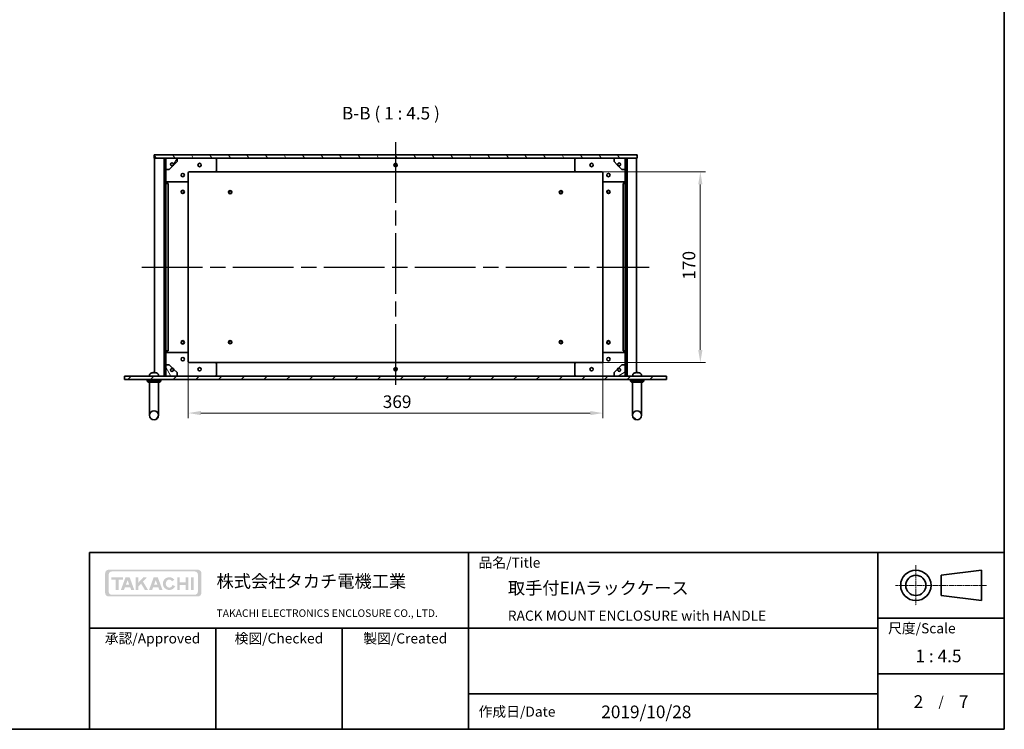
# Model space of a CAD drawing. Units: millimetres. Extents: x 65 to 8532, y 36 to 1301.
# Drawn here: x 2718 to 3594, y 36 to 668 of the extents above; entities that cross this region are included whole.
import ezdxf

# ---------------------------------------------------------------- set-up
doc = ezdxf.new("R2010")
doc.units = ezdxf.units.MM
doc.header["$LTSCALE"] = 4.5
doc.linetypes.add('AM_ISO08W050', pattern=[18, 12, -1.5, 3, -1.5])
doc.linetypes.add('CHAIN', pattern=[0.35429999999999995, 0.2362, -0.0295, 0.0591, -0.0295])
doc.layers.get('Defpoints').update_dxf_attribs({"lineweight": 25})
for name, color, linetype, lineweight in [('AM_7', 4, 'AM_ISO08W050', 25), ('Border (ISO)', 7, 'Continuous', 35), ('Dimension (ISO)', 7, 'Continuous', 18), ('Dimension (ISO) @ 1', 7, 'Continuous', 18), ('Hatch (ISO)', 1, 'Continuous', 18), ('Symbol (ISO)', 7, 'Continuous', 18), ('Title (ISO)', 7, 'Continuous', 35), ('Visible (ISO)', 7, 'Continuous', 35)]:
    doc.layers.add(name, color=color, linetype=linetype, lineweight=lineweight)
doc.styles.add('Note Text (TK)', font='txt')
doc.styles.add('文字スタイル67', font='arial.ttf')
doc.dimstyles.new('Default - Method 1b (TK)', dxfattribs={"dimscale": 4.5, "dimtxt": 2.5, "dimasz": 2.5, "dimexe": 1, "dimexo": 1.499999999999999, "dimgap": 1, "dimtad": 1, "dimtoh": 1, "dimrnd": 1e-08, "dimdsep": 46, "dimtxsty": 'Note Text (TK)', "dimcen": 0.09, "dimdle": 5, "dimclrd": 100, "dimclre": 100, "dimclrt": 7, "dimadec": 1, "dimazin": 1, "dimtfac": 1, "dimtmove": 0, "dimatfit": 3, "dimfxl": 1, "dimtolj": 1, "dimlwd": -1, "dimlwe": -1, "dimarcsym": 0})
pattern_1 = [(45, (2749.570460413151, 242.9707884985444), (-10.1027881362028, 10.1027881362028), [])]
pattern_2 = [(135.0002104591499, (2749.570460413151, 242.9707884985444), (-10.10275102652165, -10.10282524574763), [])]
pattern_3 = [(59.999977780745, (2749.570460413151, 242.9707884985444), (-12.37333518622901, 7.143754798369494), [])]
pattern_4 = [(120.00017538262, (2749.570460413151, 242.9707884985444), (-12.37331608946366, -7.143787874805608), [])]

# ---------------------------------------------------------------- blocks, each defined once
blk = doc.blocks.new('図面枠 tk図枠')
at = {"layer": 'Border (ISO)'}
for p in [(405.4999999999999, 289), (14.50000000000001, 8.000000000000007)]:
    blk.add_line(p, (405.4999999999999, 8.000000000000007), dxfattribs=at)
blk = doc.blocks.new('表題欄 tk表題欄')
at = {"layer": 'Hatch (ISO)'}
h = blk.add_hatch(color=256, dxfattribs=at)
edge = h.paths.add_edge_path(flags=0)
edge.add_arc((95.57537688673352, 236.2990653650367), 0.5958259999999996, 269.9999999999897, 360)
edge.add_line((96.17120288673351, 236.2990653650368), (96.17120288673348, 239.7107813650365))
edge.add_arc((95.5753768867335, 239.7107813650366), 0.5958259999999996, 0, 90.0000000000068)
edge.add_line((95.57537688673342, 240.3066073650366), (79.13710888673356, 240.3066073650366))
edge.add_arc((79.13710888673353, 239.7107813650366), 0.5958259999999996, 89.99999999999744, 180)
edge.add_line((78.54128288673353, 239.7107813650365), (78.54128288673331, 236.2990653650368))
edge.add_arc((79.13710888673332, 236.2990653650365), 0.5958259999999996, 180, 270.0000000000231)
edge.add_line((79.13710888673356, 235.7032393650365), (95.57537688673342, 235.7032393650367))
edge = h.paths.add_edge_path()
edge.add_line((77.83935088673357, 239.9556413650366), (77.83935088673357, 236.0542053650368))
edge.add_arc((78.54128288673346, 236.0542053650367), 0.7019319999998935, 180, 270.0000000000087)
edge.add_line((78.54128288673357, 235.3522733650368), (96.17120288673352, 235.3522733650368))
edge.add_arc((96.17120288673351, 236.0542053650367), 0.7019319999998921, 270, 360)
edge.add_line((96.8731348867334, 236.0542053650368), (96.87313488673352, 239.9556413650366))
edge.add_arc((96.1712028867336, 239.9556413650367), 0.7019319999998921, 0, 90.00000000000873)
edge.add_line((96.17120288673348, 240.6575733650367), (78.54128288673357, 240.6575733650366))
edge.add_arc((78.54128288673357, 239.9556413650366), 0.7019319999999984, 90, 180)
for points in [[(79.07181288673355, 239.1476033650369), (79.07181288673355, 238.6578833650367), (79.92066088673353, 238.6578833650367), (79.92066088673353, 236.6581933650368), (80.50832488673353, 236.6581933650368), (80.50832488673353, 238.6578833650367), (81.35717288673355, 238.6578833650367), (81.35717288673355, 239.1476033650369)], [(85.68407849525303, 236.6581933650368), (84.9434673993943, 237.8918698287545), (84.41792288673358, 237.3246628822781), (84.41792288673358, 236.6581933650368), (83.89555488673355, 236.6581933650368), (83.89555488673355, 239.1476033650369), (84.41792288673358, 239.1476033650369), (84.41792288673358, 238.0993979968839), (85.38913556809511, 239.1476033650369), (86.10696490847272, 239.1476033650369), (85.31925422435492, 238.2974470774499), (86.30334488673353, 236.6581933650368)], [(92.09142939614459, 239.1476033650369), (92.09142939614459, 236.6581933650368), (92.60971639614465, 236.6581933650368), (92.60971639614465, 237.6580383650368), (93.76872039614462, 237.6580383650368), (93.76872039614462, 236.6581933650368), (94.28700739614459, 236.6581933650368), (94.28700739614459, 239.1476033650369), (93.76872039614462, 239.1476033650369), (93.76872039614462, 238.1477583650367), (92.60971639614465, 238.1477583650367), (92.60971639614465, 239.1476033650369)], [(94.84202339614467, 239.1476033650369), (94.84202339614467, 236.6581933650368), (95.36439139614473, 236.6581933650368), (95.36439139614473, 239.1476033650369)]]:
    blk.add_hatch(color=256, dxfattribs=at).paths.add_polyline_path(points)
h = blk.add_hatch(color=256, dxfattribs=at)
h.paths.add_polyline_path([(82.59020695886475, 237.7110913650368), (81.95242681460243, 237.7110913650368), (82.27131688673356, 238.5794973650367)], flags=0)
h.paths.add_polyline_path([(82.77903014574996, 237.1968853650368), (81.76360362771717, 237.1968853650368), (81.56578886050404, 236.6581933650368), (80.94907288673355, 236.6581933650368), (81.86321688673357, 239.1476033650369), (82.67941688673353, 239.1476033650369), (83.59356088673351, 236.6581933650368), (82.97684491296302, 236.6581933650368)])
h = blk.add_hatch(color=256, dxfattribs=at)
h.paths.add_polyline_path([(87.52707281460246, 237.7110913650368), (88.16485295886469, 237.7110913650368), (87.84596288673359, 238.5794973650367)], flags=0)
h.paths.add_polyline_path([(87.14043486050403, 236.6581933650368), (87.3382496277172, 237.1968853650368), (88.35367614574989, 237.1968853650368), (88.551490912963, 236.6581933650368), (89.16820688673343, 236.6581933650368), (88.25406288673352, 239.1476033650369), (87.43786288673356, 239.1476033650369), (86.52371888673358, 236.6581933650368)])
h = blk.add_hatch(color=256, dxfattribs=at)
edge = h.paths.add_edge_path()
edge.add_arc((90.52309888673334, 237.9028983650369), 1.273272000000011, 38.55054079078439, 336.5820184016556)
edge.add_line((91.69149139614446, 237.3968543650369), (91.17255542714857, 237.6216113977801))
edge.add_ellipse((90.52309888673352, 237.9028983650369), major_axis=(0, -0.7998759999999119), ratio=0.8673469387756529, start_angle=128.5505407907963, end_angle=426.582018401653, ccw=False)
edge.add_line((91.09381514418376, 238.3576891122095), (91.51887237036831, 238.6964075050431))
at = {"layer": 'Title (ISO)'}
for p, q in [((74.70882392282105, 244.052739026017), (255.7088239228211, 244.052739026017)), ((74.70882392282105, 209.052739026017), (74.70882392282105, 244.052739026017)), ((149.7088239228211, 244.052739026017), (149.7088239228211, 209.052739026017)), ((230.7088239228211, 244.052739026017), (230.7088239228211, 209.052739026017)), ((255.7088239228211, 244.052739026017), (255.7088239228211, 209.052739026017)), ((243.2088239228211, 239.552739026017), (251.2088239228211, 240.5527390260171)), ((251.2088239228211, 234.552739026017), (251.2088239228211, 240.5527390260171)), ((243.2088239228211, 239.552739026017), (243.2088239228211, 235.552739026017)), ((243.2088239228211, 235.552739026017), (251.2088239228211, 234.552739026017)), ((230.7088239228211, 231.052739026017), (255.7088239228211, 231.052739026017)), ((74.70882392282105, 229.052739026017), (230.7088239228211, 229.052739026017)), ((99.70882392282108, 229.052739026017), (99.70882392282108, 209.052739026017)), ((124.708823922821, 229.052739026017), (124.708823922821, 209.052739026017)), ((230.7088239228211, 220.052739026017), (255.7088239228211, 220.052739026017)), ((149.7088239228211, 216.052739026017), (230.7088239228211, 216.052739026017)), ((255.7088239228211, 209.052739026017), (74.70882392282105, 209.052739026017))]:
    blk.add_line(p, q, dxfattribs=at)
at = {"layer": 'Title (ISO)', "color": 4, "linetype": 'CHAIN', "lineweight": 18}
for p, q in [((238.2088239228211, 241.552739026017), (238.2088239228211, 233.552739026017)), ((252.2088239228211, 237.552739026017), (234.2088239228211, 237.552739026017))]:
    blk.add_line(p, q, dxfattribs=at)
at = {"layer": 'Title (ISO)'}
for radius in [3, 2]:
    blk.add_circle((238.2088239228211, 237.552739026017), radius, dxfattribs=at)
at = {"layer": 'Title (ISO)', "color": 1, "char_height": 2.000000029802322, "line_spacing_factor": 1.5, "style": 'Note Text (TK)'}
for s, insert, attachment_point in [('\\fＭＳ Ｐゴシック|b0|i0;\\H2.0000;品名/Title', (151.708823922821, 242.052739026017), 4), ('\\fＭＳ Ｐゴシック|b0|i0;\\H2.0000;尺度/Scale', (232.7088239228211, 229.052739026017), 4), ('\\fＭＳ Ｐゴシック|b0|i0;\\H2.0000;承認/Approved', (87.20882392282108, 227.052739026017), 5), ('\\fＭＳ Ｐゴシック|b0|i0;\\H2.0000;検図/Checked', (112.208823922821, 227.052739026017), 5), ('\\fＭＳ Ｐゴシック|b0|i0;\\H2.0000;製図/Created', (137.2088239228211, 227.052739026017), 5), ('\\fＭＳ Ｐゴシック|b0|i0;\\H2.0000;作成日/Date', (151.708823922821, 212.552739026017), 4)]:
    blk.add_mtext(s, dxfattribs=dict(at, insert=insert, attachment_point=attachment_point))
at = {"layer": 'Title (ISO)', "color": 7, "line_spacing_factor": 1.5, "style": 'Note Text (TK)'}
for s, insert, char_height, attachment_point in [('株式会社タカチ電機工業', (99.87313488673345, 238.052739026017), 2.5, 4), ('\\fArial|b0|i0;\\H1.4986;TAKACHI ELECTRONICS ENCLOSURE CO., LTD.', (99.87313488673342, 232.052739026017), 1.49859994649887, 4), ('\\fＭＳ Ｐゴシック|b0|i0;\\H2.0000;/', (243.2088239228211, 214.552739026017), 2.000000029802322, 5)]:
    blk.add_mtext(s, dxfattribs=dict(at, insert=insert, char_height=char_height, attachment_point=attachment_point))
at = {"layer": 'Title (ISO)', "color": 7}
for tag, p, height, style in [('<品名>_001', (157.4957557410029, 235.774329935108), 2.5, 'Note Text (TK)'), ('<Title>_001', (157.489178626233, 230.5520568828656), 2.000000029802322, '文字スタイル67'), ('<尺度>_001', (238.5355284682756, 222.3098412987444), 2.5, 'Note Text (TK)'), ('<ページ_No.>_001', (237.9488807410029, 213.302739026017), 2.5, 'Note Text (TK)'), ('<総ページ数>_001', (246.7926307410029, 213.302739026017), 2.5, 'Note Text (TK)'), ('作成日_001', (175.6250171046392, 211.2814322078352), 2.5, 'Note Text (TK)')]:
    blk.add_attdef(tag, p, '', height=height, dxfattribs=dict(at, style=style))
blk = doc.blocks.new('*D68')
at = {"layer": 'Defpoints', "color": 0}
for p in [(2867.846781544931, 370.7683555040867), (3236.846781544936, 370.7683555040843), (3236.846781544936, 317.7683555040939)]:
    blk.add_point(p, dxfattribs=at)
at = {"layer": 'Dimension (ISO)', "color": 100}
for p, q in [((2867.846781544931, 364.0183555040867), (2867.846781544931, 313.2683555040939)), ((3236.846781544936, 364.0183555040843), (3236.846781544936, 313.2683555040939)), ((2879.096781544931, 317.7683555040939), (3225.596781544935, 317.7683555040939))]:
    blk.add_line(p, q, dxfattribs=at)
for points in [[(2879.096781544931, 319.6433555040938), (2879.096781544931, 315.8933555040939), (2867.846781544931, 317.7683555040939)], [(3225.596781544935, 319.6433555040938), (3225.596781544935, 315.8933555040939), (3236.846781544936, 317.7683555040939)]]:
    blk.add_solid(points, dxfattribs=at)
at = {"layer": 'Dimension (ISO)', "color": 7, "insert": (3040.936980408569, 327.8933555040938), "char_height": 11.25, "attachment_point": 4, "style": 'Note Text (TK)'}
blk.add_mtext('\\A1;369', dxfattribs=at)
blk = doc.blocks.new('*D69')
at = {"layer": 'Defpoints', "color": 0}
for p in [(3212.846781544937, 532.7683555040859), (3212.846781544938, 362.7683555040834), (3323.646781544936, 362.7683555040834)]:
    blk.add_point(p, dxfattribs=at)
at = {"layer": 'Dimension (ISO)', "color": 100}
for p, q in [((3219.596781544936, 532.7683555040859), (3328.146781544936, 532.7683555040858)), ((3323.646781544936, 521.518355504086), (3323.646781544936, 374.0183555040834)), ((3219.596781544938, 362.7683555040834), (3328.146781544936, 362.7683555040834))]:
    blk.add_line(p, q, dxfattribs=at)
for points in [[(3321.771781544936, 521.518355504086), (3325.521781544936, 521.518355504086), (3323.646781544936, 532.7683555040859)], [(3321.771781544936, 374.0183555040834), (3325.521781544936, 374.0183555040834), (3323.646781544936, 362.7683555040834)]]:
    blk.add_solid(points, dxfattribs=at)
at = {"layer": 'Dimension (ISO)', "color": 7, "insert": (3313.521781544936, 436.6461964131751), "char_height": 11.25, "attachment_point": 4, "rotation": 90, "style": 'Note Text (TK)'}
blk.add_mtext('\\A1;170', dxfattribs=at)

msp = doc.modelspace()

# ---------------------------------------------------------------- hatches: boundary and pattern name
at = {"layer": 'Hatch (ISO)'}
h = msp.add_hatch(dxfattribs=at)
h.set_pattern_fill('ANSI31', color=256, scale=114.3, angle=75.00017538262, style=0)
h.set_pattern_definition(pattern_4)
h.paths.add_polyline_path([(3267.346781544933, 544.7683555040888), (3267.346781544933, 547.7683555040888), (2837.346781544933, 547.7683555040845), (2837.346781544933, 544.7683555040845), (2846.296781544931, 544.7683555040846), (2847.796781544931, 544.7683555040846), (2847.846781544931, 544.7683555040846), (2857.846781544931, 544.7683555040848), (3246.846781544936, 544.7683555040887), (3256.846781544936, 544.7683555040888), (3256.896781544937, 544.7683555040887), (3258.396781544937, 544.7683555040888)])
h = msp.add_hatch(dxfattribs=at)
h.set_pattern_fill('ANSI31', color=256, scale=114.3, style=0)
h.set_pattern_definition(pattern_1)
h.paths.add_polyline_path([(2847.796781544932, 544.7683555040838), (2846.296781544932, 544.7683555040838), (2846.296781544932, 350.7683555040838), (2847.796781544932, 350.7683555040838)])
h = msp.add_hatch(dxfattribs=at)
h.set_pattern_fill('ANSI31', color=256, scale=114.3, angle=14.99997778074499, style=0)
h.set_pattern_definition(pattern_3)
edge = h.paths.add_edge_path()
edge.add_line((2847.846781544931, 544.7683555040846), (2847.846781544931, 534.7683555040846))
edge.add_line((2847.846781544931, 534.7683555040848), (2850.868101888576, 534.7683555040848))
edge.add_line((2850.868101888576, 534.7683555040848), (2853.745069281024, 537.6453228965757))
edge.add_line((2853.745069281024, 537.6453228965757), (2853.633246303564, 538.062651929909))
edge.add_ellipse((2853.296781544931, 539.3183555040847), major_axis=(0.33646475863328, -1.255703574175788), ratio=1, start_angle=59.999999999999716, end_angle=360.00000000000006, ccw=False)
edge.add_line((2854.552485119107, 538.9818907454514), (2854.969814152425, 538.8700677679956))
edge.add_line((2854.969814152425, 538.8700677679956), (2857.846781544931, 541.7470351605452))
edge.add_line((2857.846781544931, 541.7470351605452), (2857.846781544931, 544.7683555040848))
edge.add_line((2857.846781544931, 544.7683555040848), (2847.846781544931, 544.7683555040846))
h = msp.add_hatch(dxfattribs=at)
h.set_pattern_fill('ANSI31', color=256, scale=114.3, angle=105.00024553567, style=0)
h.set_pattern_definition([(150.00024553567, (2749.570460413151, 242.9707884985444), (-7.143696975159264, -12.37336857032475), [])])
edge = h.paths.add_edge_path()
edge.add_line((3256.846781544936, 534.7683555040882), (3256.846781544936, 544.7683555040883))
edge.add_line((3256.846781544936, 544.7683555040883), (3246.846781544936, 544.7683555040883))
edge.add_line((3246.846781544936, 544.7683555040883), (3246.846781544936, 541.7470351605486))
edge.add_line((3246.846781544936, 541.7470351605488), (3249.723748937441, 538.8700677679994))
edge.add_line((3249.723748937441, 538.8700677679993), (3250.14107797076, 538.981890745455))
edge.add_ellipse((3251.396781544936, 539.3183555040883), major_axis=(-1.255703574175789, -0.3364647586332766), ratio=1, start_angle=59.99999999999977, end_angle=360.00000000000097, ccw=False)
edge.add_line((3251.060316786303, 538.0626519299124), (3250.948493808843, 537.6453228965795))
edge.add_line((3250.948493808843, 537.6453228965795), (3253.82546120129, 534.7683555040882))
edge.add_line((3253.82546120129, 534.7683555040882), (3256.846781544936, 534.7683555040882))
h = msp.add_hatch(dxfattribs=at)
h.set_pattern_fill('ANSI31', color=256, scale=114.3, angle=90.00021045915, style=0)
h.set_pattern_definition(pattern_2)
h.paths.add_polyline_path([(3256.896781544937, 350.7683555040844), (3258.396781544937, 350.7683555040844), (3258.396781544937, 544.7683555040844), (3256.896781544937, 544.7683555040844)])
h = msp.add_hatch(dxfattribs=at)
h.set_pattern_fill('ANSI31', color=256, scale=114.3, angle=75.00017538262, style=0)
h.set_pattern_definition(pattern_4)
edge = h.paths.add_edge_path()
edge.add_line((2847.846781544933, 360.7683555040849), (2847.846781544933, 350.7683555040849))
edge.add_line((2847.846781544933, 350.7683555040849), (2857.846781544933, 350.7683555040849))
edge.add_line((2857.846781544933, 350.7683555040848), (2857.846781544933, 353.7896758476243))
edge.add_line((2857.846781544933, 353.7896758476244), (2854.969814152428, 356.6666432401739))
edge.add_line((2854.969814152427, 356.6666432401739), (2854.552485119109, 356.5548202627181))
edge.add_ellipse((2853.296781544933, 356.2183555040848), major_axis=(1.255703574175788, 0.3364647586332808), ratio=1, start_angle=59.9999999999996, end_angle=359.99999999999847, ccw=False)
edge.add_line((2853.633246303566, 357.4740590782606), (2853.745069281026, 357.8913881115937))
edge.add_line((2853.745069281026, 357.8913881115937), (2850.868101888578, 360.7683555040849))
edge.add_line((2850.868101888578, 360.7683555040849), (2847.846781544933, 360.7683555040848))
h = msp.add_hatch(dxfattribs=at)
h.set_pattern_fill('ANSI31', color=256, scale=114.3, angle=-14.99997778074499, style=0)
h.set_pattern_definition([(30.000022219255, (2749.570460413151, 242.9707884985444), (-7.143754798369491, 12.37333518622901), [])])
edge = h.paths.add_edge_path()
edge.add_line((3256.846781544936, 350.7683555040856), (3256.846781544936, 360.7683555040856))
edge.add_line((3256.846781544936, 360.7683555040856), (3253.825461201291, 360.7683555040855))
edge.add_line((3253.825461201291, 360.7683555040856), (3250.948493808844, 357.8913881115944))
edge.add_line((3250.948493808844, 357.8913881115943), (3251.060316786303, 357.4740590782614))
edge.add_ellipse((3251.396781544936, 356.2183555040856), major_axis=(-0.3364647586332762, 1.255703574175789), ratio=1, start_angle=59.99999999999977, end_angle=359.9999999999971, ccw=False)
edge.add_line((3250.14107797076, 356.5548202627188), (3249.723748937441, 356.6666432401746))
edge.add_line((3249.723748937441, 356.6666432401745), (3246.846781544936, 353.789675847625))
edge.add_line((3246.846781544936, 353.7896758476251), (3246.846781544936, 350.7683555040856))
edge.add_line((3246.846781544936, 350.7683555040856), (3256.846781544936, 350.7683555040856))
h = msp.add_hatch(dxfattribs=at)
h.set_pattern_fill('ANSI31', color=256, scale=114.3, style=0)
h.set_pattern_definition(pattern_1)
h.paths.add_polyline_path([(2811.046781544935, 350.7683555040848), (2811.046781544935, 347.7683555040849), (3293.646781544935, 347.7683555040859), (3293.646781544935, 350.7683555040858), (3258.396781544937, 350.7683555040856), (3256.896781544937, 350.7683555040858), (3256.846781544936, 350.7683555040858), (3246.846781544937, 350.7683555040856), (2857.846781544932, 350.7683555040849), (2847.846781544932, 350.7683555040849), (2847.796781544931, 350.7683555040849), (2846.296781544931, 350.7683555040849)])
h = msp.add_hatch(dxfattribs=at)
h.set_pattern_fill('ANSI31', color=256, scale=114.3, angle=14.99997778074499, style=0)
h.set_pattern_definition(pattern_3)
edge = h.paths.add_edge_path()
edge.add_ellipse((2837.346781544933, 315.7683555040849), major_axis=(6.9e-15, 3.999999999999999), ratio=1, start_angle=0, end_angle=360)
h = msp.add_hatch(dxfattribs=at)
h.set_pattern_fill('ANSI31', color=256, scale=114.3, angle=90.00021045915, style=0)
h.set_pattern_definition(pattern_2)
edge = h.paths.add_edge_path()
edge.add_ellipse((3267.346781544937, 315.7683555040858), major_axis=(6.9e-15, 3.999999999999999), ratio=1, start_angle=0, end_angle=360)

# ---------------------------------------------------------------- linework, layer by layer
at = {"layer": 'AM_7'}
for p, q in [((3052.346781544934, 559.0183555040865), (3052.346781544933, 336.5183555040851)), ((2826.596781544931, 447.768355504087), (3278.096781544935, 447.7683555040871))]:
    msp.add_line(p, q, dxfattribs=at)
at = {"layer": 'Visible (ISO)'}
for p, q in [((3267.346781544937, 547.7683555040888), (2837.34678154493, 547.7683555040845)), ((2837.34678154493, 547.7683555040845), (2837.34678154493, 544.7683555040844)), ((2837.34678154493, 544.7683555040844), (3267.346781544937, 544.7683555040888)), ((2837.846781544933, 353.8318760983072), (2837.846781544932, 544.7683555040836)), ((2846.246781544934, 350.7683555040844), (2846.246781544932, 544.7683555040836)), ((2847.796781544932, 544.768355504083), (2846.296781544932, 544.768355504083)), ((2846.296781544932, 544.768355504083), (2846.296781544932, 350.7683555040845)), ((2847.796781544932, 350.7683555040844), (2847.796781544932, 544.768355504083)), ((2847.846781544931, 544.7683555040846), (2847.846781544931, 534.7683555040848)), ((2857.846781544931, 544.7683555040846), (2847.846781544931, 544.7683555040846)), ((2857.846781544931, 541.7470351605452), (2857.846781544931, 544.7683555040846)), ((2892.846781544931, 543.7683555040843), (2892.846781544931, 533.7683555040844)), ((3211.846781544936, 533.7683555040882), (3211.846781544936, 543.7683555040883)), ((3256.846781544936, 544.7683555040883), (3246.846781544936, 544.7683555040883)), ((3246.846781544936, 544.7683555040883), (3246.846781544936, 541.7470351605486)), ((3256.846781544936, 534.7683555040882), (3256.846781544936, 544.7683555040883)), ((3258.396781544937, 544.7683555040827), (3256.896781544937, 544.7683555040827)), ((3256.896781544937, 544.7683555040827), (3256.896781544937, 350.768355504086)), ((3258.396781544937, 350.768355504086), (3258.396781544937, 544.7683555040827)), ((3258.446781544936, 544.7683555040838), (3258.446781544936, 350.7683555040859)), ((3266.846781544936, 544.768355504084), (3266.846781544936, 353.831876098309)), ((3267.346781544937, 544.7683555040888), (3267.346781544937, 547.7683555040888)), ((2847.846781544931, 534.7683555040848), (2850.868101888576, 534.7683555040848)), ((2847.846781544931, 524.7683555040843), (2847.846781544931, 534.7683555040846)), ((2850.868101888576, 534.7683555040848), (2853.745069281024, 537.6453228965757)), ((2853.745069281024, 537.6453228965759), (2853.633246303564, 538.062651929909)), ((2854.552485119107, 538.9818907454514), (2854.969814152425, 538.8700677679956)), ((2854.969814152425, 538.8700677679956), (2857.846781544931, 541.7470351605452)), ((3246.846781544936, 541.7470351605488), (3249.723748937441, 538.8700677679993)), ((3249.723748937441, 538.8700677679993), (3250.14107797076, 538.981890745455)), ((3251.060316786303, 538.0626519299124), (3250.948493808843, 537.6453228965795)), ((3250.948493808843, 537.6453228965795), (3253.82546120129, 534.7683555040882)), ((3253.82546120129, 534.7683555040882), (3256.846781544935, 534.7683555040882)), ((3256.846781544935, 534.7683555040882), (3256.846781544935, 524.7683555040882)), ((2867.846781544931, 531.7683555040844), (2867.846781544931, 524.7683555040845)), ((2891.846781544931, 532.7683555040845), (2868.846781544931, 532.7683555040843)), ((3212.846781544938, 532.768355504088), (2891.846781544928, 532.7683555040848)), ((3235.846781544936, 532.7683555040882), (3212.846781544936, 532.7683555040882)), ((3236.846781544936, 524.7683555040883), (3236.846781544936, 531.7683555040883)), ((2847.846781544933, 522.2683555040837), (2847.846781544933, 524.7683555040841)), ((2849.846781544933, 522.2683555040837), (2847.846781544933, 522.2683555040837)), ((2847.846781544933, 373.2683555040842), (2847.846781544933, 522.2683555040837)), ((2866.846781544931, 523.7683555040844), (2848.846781544931, 523.7683555040844)), ((2849.846781544933, 373.2683555040842), (2849.846781544933, 522.2683555040837)), ((2867.846781544933, 370.7683555040845), (2867.846781544933, 524.7683555040841)), ((3236.846781544936, 524.7683555040875), (3236.846781544937, 370.7683555040866)), ((3255.846781544935, 523.7683555040883), (3237.846781544936, 523.7683555040883)), ((3256.846781544936, 522.268355504084), (3254.846781544936, 522.268355504084)), ((3254.846781544936, 522.268355504084), (3254.846781544936, 373.2683555040856)), ((3256.846781544936, 524.7683555040874), (3256.846781544936, 522.268355504084)), ((3256.846781544936, 522.268355504084), (3256.846781544936, 373.2683555040856)), ((2847.846781544933, 373.2683555040842), (2849.846781544933, 373.2683555040842)), ((2847.846781544933, 370.7683555040845), (2847.846781544933, 373.2683555040843)), ((2847.846781544933, 360.7683555040849), (2847.846781544933, 370.7683555040842)), ((2848.846781544933, 371.7683555040841), (2866.846781544933, 371.7683555040842)), ((2867.846781544933, 370.7683555040842), (2867.846781544933, 363.7683555040843)), ((3236.846781544936, 363.7683555040855), (3236.846781544937, 370.7683555040855)), ((3237.846781544936, 371.7683555040856), (3255.846781544936, 371.7683555040856)), ((3254.846781544936, 373.2683555040856), (3256.846781544936, 373.2683555040856)), ((3256.846781544936, 373.2683555040857), (3256.846781544936, 370.7683555040865)), ((3256.846781544936, 370.7683555040855), (3256.846781544936, 360.7683555040856)), ((2847.846781544933, 360.7683555040846), (2847.846781544933, 350.7683555040849)), ((2850.868101888578, 360.7683555040848), (2847.846781544933, 360.7683555040848)), ((2853.745069281026, 357.8913881115937), (2850.868101888578, 360.7683555040848)), ((2868.846781544933, 362.7683555040843), (2891.846781544933, 362.7683555040844)), ((2891.846781544932, 362.7683555040851), (3212.846781544938, 362.7683555040858)), ((2892.846781544933, 361.7683555040844), (2892.846781544933, 351.7683555040845)), ((3211.846781544936, 351.7683555040857), (3211.846781544936, 361.7683555040855)), ((3212.846781544936, 362.7683555040857), (3235.846781544936, 362.7683555040856)), ((3253.825461201291, 360.7683555040856), (3250.948493808844, 357.8913881115943)), ((3256.846781544936, 360.7683555040856), (3253.825461201291, 360.7683555040856)), ((3256.846781544936, 350.7683555040856), (3256.846781544936, 360.7683555040856)), ((2811.046781544933, 350.7683555040848), (2811.046781544933, 347.7683555040848)), ((3293.646781544936, 350.7683555040858), (2811.046781544933, 350.7683555040848)), ((2833.439426572626, 351.8272930162128), (2833.346781544932, 350.768355504085)), ((2837.629102022877, 353.482363065267), (2837.064461066987, 353.482363065267)), ((2841.254136517239, 351.8272930162128), (2841.346781544933, 350.768355504085)), ((2846.296781544932, 350.7683555040844), (2847.796781544932, 350.7683555040845)), ((2847.846781544933, 350.7683555040849), (2857.846781544933, 350.7683555040849)), ((2853.633246303566, 357.4740590782606), (2853.745069281026, 357.8913881115937)), ((2854.969814152427, 356.6666432401738), (2854.552485119109, 356.554820262718)), ((2857.846781544933, 353.7896758476244), (2854.969814152427, 356.6666432401738)), ((2857.846781544933, 350.7683555040849), (2857.846781544933, 353.7896758476244)), ((3249.723748937441, 356.6666432401745), (3246.846781544936, 353.7896758476251)), ((3246.846781544936, 353.7896758476251), (3246.846781544936, 350.7683555040856)), ((3246.846781544936, 350.7683555040856), (3256.846781544936, 350.7683555040856)), ((3250.14107797076, 356.5548202627188), (3249.723748937441, 356.6666432401745)), ((3250.948493808844, 357.8913881115943), (3251.060316786303, 357.4740590782614)), ((3256.896781544937, 350.768355504086), (3258.396781544937, 350.768355504086)), ((3263.43942657263, 351.8272930162137), (3263.346781544937, 350.7683555040859)), ((3267.629102022881, 353.4823630652681), (3267.064461066991, 353.4823630652681)), ((3271.254136517243, 351.8272930162137), (3271.346781544937, 350.7683555040859)), ((3293.646781544936, 347.7683555040858), (3293.646781544936, 350.7683555040858)), ((2811.046781544933, 347.7683555040848), (3293.646781544936, 347.7683555040859)), ((2831.346781544933, 347.768355504085), (2831.346781544933, 346.268355504085)), ((2831.346781544933, 346.268355504085), (2843.346781544933, 346.268355504085)), ((2832.346781544933, 345.268355504085), (2831.346781544933, 346.268355504085)), ((2842.346781544933, 345.268355504085), (2832.346781544933, 345.268355504085)), ((2833.346781544932, 345.268355504085), (2833.346781544932, 321.768355504085)), ((2841.346781544933, 345.268355504085), (2841.346781544933, 321.768355504085)), ((2842.346781544933, 345.268355504085), (2843.346781544933, 346.268355504085)), ((2843.346781544933, 347.768355504085), (2843.346781544933, 346.268355504085)), ((3261.346781544936, 347.7683555040859), (3261.346781544936, 346.2683555040859)), ((3261.346781544936, 346.2683555040859), (3273.346781544937, 346.2683555040859)), ((3262.346781544936, 345.2683555040859), (3261.346781544936, 346.2683555040859)), ((3272.346781544936, 345.2683555040859), (3262.346781544936, 345.2683555040859)), ((3263.346781544937, 345.268355504086), (3263.346781544937, 321.7683555040859)), ((3271.346781544937, 345.268355504086), (3271.346781544937, 321.768355504086)), ((3272.346781544936, 345.2683555040859), (3273.346781544937, 346.2683555040859)), ((3273.346781544937, 347.7683555040859), (3273.346781544937, 346.2683555040859)), ((2833.346781544932, 321.768355504085), (2833.346781544932, 315.768355504085)), ((2841.346781544933, 315.768355504085), (2841.346781544933, 321.768355504085)), ((3263.346781544937, 321.7683555040859), (3263.346781544937, 315.7683555040859)), ((3271.346781544937, 315.7683555040859), (3271.346781544937, 321.768355504086))]:
    msp.add_line(p, q, dxfattribs=at)
for centre, radius in [((2877.846781544931, 538.7683555040848), 1.500000000000003), ((3052.346781544936, 538.768355504083), 1.499999999999997), ((3052.346781544936, 538.768355504083), 1.249999999999996), ((3226.846781544935, 538.7683555040884), 1.500000000000003), ((2862.846781544933, 529.7683555040836), 1.499999999999993), ((3241.846781544936, 529.768355504084), 1.500000000000003), ((2862.846781544938, 514.7683555040818), 1.499999999999998), ((2862.846781544938, 514.7683555040818), 1.249999999999998), ((2905.096781544937, 514.5183555040821), 1.499999999999991), ((2905.096781544937, 514.5183555040821), 1.193274999999994), ((3199.596781544935, 514.5183555040842), 1.499999999999991), ((3199.596781544935, 514.5183555040842), 1.193274999999994), ((3241.846781544935, 514.7683555040845), 1.499999999999997), ((3241.846781544935, 514.7683555040845), 1.249999999999996), ((2862.846781544939, 380.7683555040826), 1.499999999999997), ((2862.846781544939, 380.7683555040826), 1.249999999999996), ((2905.096781544939, 381.0183555040829), 1.499999999999991), ((2905.096781544939, 381.0183555040829), 1.193274999999994), ((3199.596781544936, 381.0183555040851), 1.499999999999991), ((3199.596781544936, 381.0183555040851), 1.193274999999994), ((3241.846781544936, 380.7683555040854), 1.499999999999997), ((3241.846781544936, 380.7683555040854), 1.249999999999996), ((2862.846781544933, 365.7683555040842), 1.499999999999993), ((3241.846781544936, 365.7683555040857), 1.500000000000006), ((2877.846781544933, 356.768355504085), 1.499999999999996), ((3052.346781544938, 356.7683555040843), 1.499999999999997), ((3052.346781544938, 356.7683555040843), 1.249999999999996), ((3226.846781544936, 356.7683555040858), 1.499999999999994), ((2837.346781544933, 315.7683555040849), 4.000000000000032), ((3267.346781544937, 315.7683555040858), 4.000000000000032)]:
    msp.add_circle(centre, radius, dxfattribs=at)
for centre, radius, start, end in [((2891.846781544931, 543.7683555040843), 1.000000000000002, 0, 90), ((3212.846781544936, 543.7683555040883), 1.000000000000003, 90, 180), ((2853.296781544931, 539.3183555040847), 1.299999999999997, 345.0000000000053, 284.9999999999945), ((2853.296781544931, 539.3183555040844), 1.499999999999994, 285.0000000000203, 345.0000000000189), ((2853.296781544931, 539.3183555040844), 1.599999999999998, 285.0000000000203, 345.0000000000124), ((3251.396781544936, 539.3183555040883), 1.599999999999991, 194.9999999999946, 255.0000000000048), ((3251.396781544936, 539.3183555040883), 1.499999999999995, 195.0000000000011, 255.0000000000055), ((3251.396781544936, 539.3183555040883), 1.299999999999998, 255.0000000000048, 194.9999999999946), ((2868.846781544931, 531.7683555040844), 0.9999999999999968, 90, 180), ((2891.846781544931, 533.7683555040845), 1.000000000000002, 270, 0), ((3212.846781544936, 533.7683555040882), 1.000000000000006, 180, 270), ((3235.846781544936, 531.7683555040883), 0.9999999999999992, 0, 90), ((2848.846781544931, 524.7683555040845), 1.000000000000002, 180, 270), ((2866.846781544931, 524.7683555040845), 0.9999999999999911, 270, 0), ((3237.846781544936, 524.7683555040882), 0.9999999999999937, 180, 270), ((3255.846781544936, 524.7683555040883), 1.000000000000003, 270, 0), ((2848.846781544933, 370.7683555040842), 1, 90, 180), ((2866.846781544933, 370.7683555040842), 0.9999999999999907, 0, 90), ((3237.846781544936, 370.7683555040855), 0.9999999999999971, 90, 180), ((3255.846781544936, 370.7683555040855), 1.000000000000008, 0, 90), ((2868.846781544933, 363.7683555040843), 0.999999999999996, 180, 270), ((2891.846781544933, 361.7683555040844), 1.000000000000003, 0, 90), ((3212.846781544936, 361.7683555040857), 1.000000000000008, 90, 180), ((3235.846781544936, 363.7683555040857), 1.000000000000003, 270, 0), ((2835.033338089573, 351.6878438278165), 1.600000000000012, 118.17273413187, 175.0000000000002), ((2837.346781544933, 347.368355504085), 6.500000000000051, 110.0396073084402, 118.17273413187), ((2835.162125456196, 353.357763065267), 0.124600000000001, 91.8148260939223, 110.0396073084381), ((2839.53143763367, 353.3577630652672), 0.124600000000001, 69.96039269153401, 88.1851739060256), ((2837.346781544933, 347.368355504085), 6.500000000000039, 61.82726586813, 69.96039269155978), ((2839.660225000292, 351.6878438278165), 1.600000000000007, 4.999999999999775, 61.82726586813), ((2853.296781544933, 356.2183555040848), 1.299999999999993, 75.00000000000556, 15.00000000000118), ((2853.296781544933, 356.2183555040844), 1.499999999999989, 15.00000000001481, 75.00000000000634), ((2853.296781544933, 356.2183555040844), 1.599999999999984, 15.00000000002132, 75.00000000000556), ((2891.846781544933, 351.7683555040845), 1, 270, 0), ((3212.846781544936, 351.7683555040858), 1.000000000000008, 180, 270), ((3251.396781544936, 356.2183555040857), 1.599999999999998, 104.9999999999944, 165.0000000000053), ((3251.396781544936, 356.2183555040857), 1.500000000000004, 105.0000000000203, 165.0000000000055), ((3251.396781544936, 356.2183555040856), 1.300000000000005, 165.0000000000053, 104.9999999999952), ((3265.033338089577, 351.6878438278175), 1.600000000000012, 118.17273413187, 175.0000000000002), ((3267.346781544937, 347.3683555040859), 6.500000000000051, 110.0396073084641, 118.17273413187), ((3265.1621254562, 353.357763065268), 0.124600000000001, 91.81482609389624, 110.0396073084381), ((3269.531437633673, 353.357763065268), 0.124600000000001, 69.96039269153401, 88.18517390605165), ((3267.346781544937, 347.3683555040859), 6.500000000000039, 61.82726586813, 69.96039269153593), ((3269.660225000296, 351.6878438278175), 1.600000000000007, 4.999999999999775, 61.82726586813)]:
    msp.add_arc(centre, radius, start, end, dxfattribs=at)
for centre, major_axis, ratio, start_param, end_param in [((2837.353941638895, 347.3805874155859), (5.608296174844196, -3.28288244859502), 0.9948874692638902, 2.207749346340865, 2.446733642072345), ((2837.486409469539, 347.3805874155859), (-0.5671187884204718, 6.4736913299821), 0.051017644083145, 5.934602739093562, 6.173587034825031), ((2837.207153620326, 347.3805874155859), (0.5671187884205015, 6.473691329982098), 0.0510176440831482, 0.1095982723545354, 0.3485825680860461), ((2837.339621450971, 347.3805874155859), (5.608296174843448, 3.282882448596324), 0.994887469263883, 0.6948590115172184, 0.9338433072487006), ((3267.353941638898, 347.3805874155868), (5.608296174844196, -3.28288244859502), 0.9948874692638902, 2.207749346340854, 2.446733642072342), ((3267.486409469543, 347.3805874155868), (-0.5671187884204718, 6.4736913299821), 0.051017644083145, 5.934602739093602, 6.173587034825007), ((3267.207153620331, 347.3805874155868), (0.5671187884205015, 6.473691329982098), 0.0510176440831482, 0.1095982723546554, 0.3485825680860461), ((3267.339621450974, 347.3805874155868), (5.608296174843448, 3.282882448596324), 0.994887469263883, 0.6948590115172238, 0.9338433072487006)]:
    msp.add_ellipse(centre, major_axis=major_axis, ratio=ratio, start_param=start_param, end_param=end_param, dxfattribs=at)
for points, knots in [([(2836.644069567489, 353.8186020356434), (2836.685431571531, 353.8229576300818), (2836.729203365939, 353.8266471600538), (2836.808895943496, 353.8312842845107), (2836.844815375771, 353.8322319282696), (2836.900755926212, 353.8315686656596), (2836.924471657673, 353.8299088396166), (2836.950472863873, 353.8247557533024), (2836.956928891988, 353.8218902332853), (2836.958818197597, 353.8186020356434)], [0, 0, 0, 0, 0.0124997785453159, 0.0124997785453159, 0.0249995570906318, 0.0249995570906318, 0.0375236713773996, 0.0375236713773996, 0.0466766062486031, 0.0466766062486031, 0.0466766062486031, 0.0466766062486031]), ([(2837.734744892268, 353.8186020356434), (2837.737248320479, 353.8229590685671), (2837.748067780557, 353.8266494084299), (2837.786343518707, 353.8312863471887), (2837.813802603132, 353.8322329959456), (2837.875686639473, 353.8315665031349), (2837.91423716678, 353.8299059340949), (2837.986250241256, 353.8247533495983), (2838.018281246813, 353.8218888206289), (2838.049493522376, 353.8186020356434)], [0, 0, 0, 0, 0.0125039067413098, 0.0125039067413098, 0.0250078134826197, 0.0250078134826197, 0.0375277994680724, 0.0375277994680724, 0.0466766392181111, 0.0466766392181111, 0.0466766392181111, 0.0466766392181111]), ([(3266.644069567493, 353.8186020356443), (3266.685431571534, 353.8229576300827), (3266.729203365943, 353.8266471600547), (3266.8088959435, 353.8312842845116), (3266.844815375775, 353.8322319282705), (3266.900755926216, 353.8315686656605), (3266.924471657676, 353.8299088396175), (3266.950472863877, 353.8247557533034), (3266.956928891993, 353.8218902332862), (3266.958818197601, 353.8186020356443)], [0, 0, 0, 0, 0.0124997785453159, 0.0124997785453159, 0.0249995570906318, 0.0249995570906318, 0.0375236713773996, 0.0375236713773996, 0.0466766062486031, 0.0466766062486031, 0.0466766062486031, 0.0466766062486031]), ([(3267.734744892272, 353.8186020356443), (3267.737248320482, 353.822959068568), (3267.748067780561, 353.8266494084309), (3267.786343518711, 353.8312863471896), (3267.813802603136, 353.8322329959465), (3267.875686639476, 353.8315665031358), (3267.914237166785, 353.8299059340958), (3267.986250241261, 353.8247533495992), (3268.018281246817, 353.8218888206298), (3268.04949352238, 353.8186020356443)], [0, 0, 0, 0, 0.0125039067413098, 0.0125039067413098, 0.0250078134826197, 0.0250078134826197, 0.0375277994680724, 0.0375277994680724, 0.0466766392181111, 0.0466766392181111, 0.0466766392181111, 0.0466766392181111])]:
    msp.add_open_spline(points, degree=3, knots=knots, dxfattribs=at)

# ---------------------------------------------------------------- block references
at = {"xscale": 4.5, "yscale": 4.5, "zscale": 4.5}
msp.add_blockref('図面枠 tk図枠', (1769.5, -2.84e-14), dxfattribs=at)
ref = msp.add_blockref('表題欄 tk表題欄', (2443.560292347305, -904.7373256170766), dxfattribs=dict(xscale=4.5, yscale=4.5, zscale=4.5))
ref.add_attrib('<品名>_001', '取手付EIAラックケース', (3152.291193181818, 156.2471590909091), dxfattribs={"layer": 'Title (ISO)', "color": 7, "height": 11.25, "style": 'Note Text (TK)'})
ref.add_attrib('<尺度>_001', '1 : 4.5', (3515.1676659587, 95.72986268293452), dxfattribs={"layer": 'Title (ISO)', "color": 7, "height": 11.25, "style": 'Note Text (TK)'})
ref.add_attrib('作成日_001', '2019/10/28', (3235.472231122042, 45.93323846586818), dxfattribs={"layer": 'Title (ISO)', "color": 7, "height": 11.25, "style": 'Note Text (TK)'})
ref.add_attrib('<Title>_001', 'RACK MOUNT ENCLOSURE with HANDLE', (3152.261596165354, 132.7469303558185), dxfattribs={"layer": 'Title (ISO)', "color": 7, "height": 9.00000013411045, "style": '文字スタイル67'})
ref.add_attrib('<ページ_No.>_001', '2', (3513.563864256481, 55.10197817189634), dxfattribs={"layer": 'Title (ISO)', "color": 7, "height": 11.25, "style": 'Note Text (TK)'})
ref.add_attrib('<総ページ数>_001', '7', (3553.832381518976, 55.12500000000002), dxfattribs={"layer": 'Title (ISO)', "color": 7, "height": 11.25, "style": 'Note Text (TK)'})

# ---------------------------------------------------------------- texts
at = {"layer": 'Symbol (ISO)', "color": 7, "insert": (3004.623415222092, 575.7992012224888), "char_height": 11.25, "attachment_point": 7, "line_spacing_factor": 0.25, "style": 'Note Text (TK)'}
msp.add_mtext('B-B ( 1 : 4.5 )', dxfattribs=at)

# ---------------------------------------------------------------- dimensions: what is measured, and where the dimension line sits
at = {"layer": 'Dimension (ISO) @ 1', "color": 100}
dim = msp.add_linear_dim(base=(3323.646781544936, 362.7683555040834), p1=(3212.846781544937, 532.7683555040859), p2=(3212.846781544938, 362.7683555040834), angle=90, dimstyle='Default - Method 1b (TK)', override={"dimscale": 1, "dimtxt": 11.25, "dimasz": 11.25, "dimexe": 4.5, "dimexo": 6.749999999999999, "dimgap": 4.5, "dimtoh": 0, "dimcen": 0.405, "dimtix": 0, "dimtofl": 0, "dimtmove": 0, "dimatfit": 1}, dxfattribs=at)
dim.commit()
dim.dimension.update_dxf_attribs({"geometry": '*D69', "text_midpoint": (3323.646781544936, 447.7683555040841), "dimtype": 128})
dim = msp.add_linear_dim(base=(3236.846781544936, 317.7683555040939), p1=(2867.846781544931, 370.7683555040867), p2=(3236.846781544936, 370.7683555040843), dimstyle='Default - Method 1b (TK)', override={"dimscale": 1, "dimtxt": 11.25, "dimasz": 11.25, "dimexe": 4.5, "dimexo": 6.749999999999999, "dimgap": 4.5, "dimtoh": 0, "dimcen": 0.405, "dimtix": 0, "dimtofl": 0, "dimtmove": 0, "dimatfit": 1}, dxfattribs=at)
dim.commit()
dim.dimension.update_dxf_attribs({"geometry": '*D68', "text_midpoint": (3052.346781544933, 317.7683555040939), "dimtype": 128})

doc.saveas('drawing.dxf')
